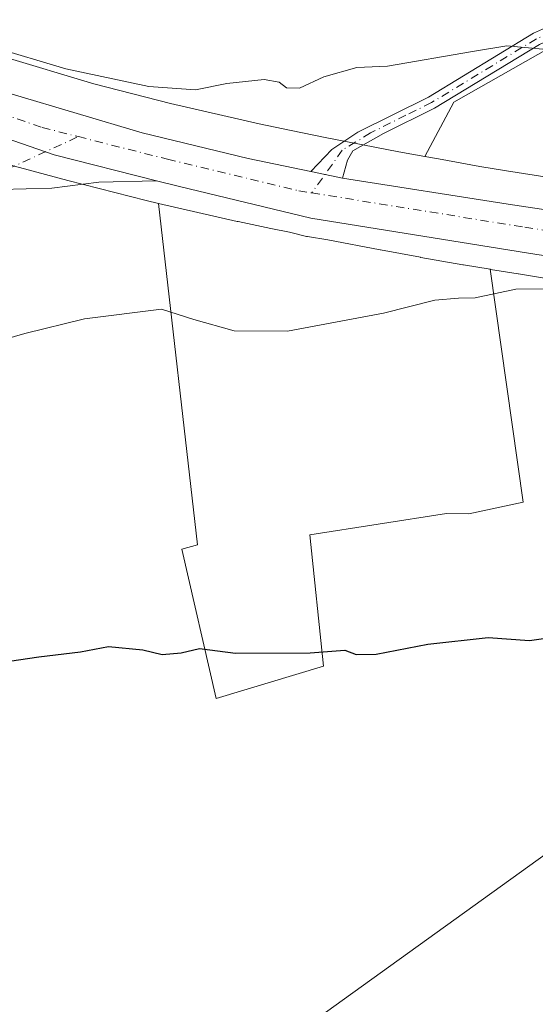
# Model space of a CAD drawing. Units: metres. Extents: x 638288 to 641750, y 4722873 to 4725256.
# Drawn here: x 639983 to 640065, y 4723981 to 4724138 of the extents above; entities that cross this region are included whole.
import ezdxf

# ---------------------------------------------------------------- set-up
doc = ezdxf.new("R2010")
doc.units = ezdxf.units.M
doc.header["$MEASUREMENT"] = 0
doc.linetypes.add('DGN Style 4', pattern=[2.6384748266838614, 1.318413404963828, -0.6592067024819142, 0.001648016756204785, -0.6592067024819142])
for name, color, linetype, lineweight in [('Camino Cxs', 7, 'Continuous', 0), ('Camino eje', 30, 'DGN Style 4', 13), ('Carretera de calzada única Cxs', 7, 'Continuous', 13), ('Carretera de calzada única eje', 7, 'DGN Style 4', 0), ('Cultivos herbáceos CxS', 92, 'Continuous', 0), ('Cultivos leñosos CxS', 92, 'Continuous', 0), ('Curva de nivel maestra', 30, 'Continuous', 30), ('Curva de nivel normal', 30, 'Continuous', 0), ('Matorral CxS', 135, 'Continuous', 0), ('Núcleo urbano CxS', 7, 'Continuous', 0), ('Tendido', 6, 'Continuous', 0)]:
    doc.layers.add(name, color=color, linetype=linetype, lineweight=lineweight)

# ---------------------------------------------------------------- blocks, each defined once
blk = doc.blocks.new('*U14')
at = {"layer": 'Cultivos herbáceos CxS', "color": 92, "linetype": 'Continuous', "lineweight": 0}
blk.add_polyline3d([(639980.3766999999, 4724115.3893, 458.4187999999995), (639990.2975000005, 4724112.7641, 458.3859999999986), (640002.8453000003, 4724109.524300001, 457.909799999994), (640004.8125, 4724109.072100001, 457.8450000000012), (640011.0395000001, 4724054.4001, 451.3983000000007), (640008.5248999996, 4724053.7215, 451.3601999999955), (640014.0619000001, 4724029.842499999, 449.4231), (640031.2128999997, 4724034.987700001, 449.8524999999936), (640029.0692999996, 4724055.997300001, 451.6515999999974), (640050.9369000001, 4724059.4275, 451.7100999999967), (640054.5285, 4724059.3709, 451.6429999999964), (640063.2265, 4724061.234099999, 451.7498999999953), (640057.8986999998, 4724098.528700001, 456.2094999999972), (640057.9791000001, 4724098.515500001, 456.2069999999949), (640057.9822000006, 4724098.515100001, 456.2069000000047), (640057.9852999998, 4724098.5145, 456.2067999999999), (640062.4212999997, 4724097.795499999, 456.0893999999971), (640062.4301000005, 4724097.7941, 456.0892000000022), (640062.4389000004, 4724097.7927, 456.0890000000073), (640066.9319000002, 4724097.0747, 455.8117999999959)], dxfattribs=at)

msp = doc.modelspace()

# ---------------------------------------------------------------- linework, layer by layer
at = {"layer": 'Camino Cxs', "color": 7, "linetype": 'Continuous', "lineweight": 0, "extrusion": (0.03978138260374479, 0.102690329278508, 0.9939175709639135), "elevation": 511036.316307429, "flags": 128}
msp.add_lwpolyline([(1109718.211250451, -4608059.692046913), (1109734.976261496, -4608057.635322606), (1109750.353337527, -4608057.054173133)], dxfattribs=at)
at = {"layer": 'Camino Cxs', "color": 7, "linetype": 'Continuous', "lineweight": 0, "extrusion": (0.2043820587789102, 0.975265593723152, 0.08417241679506275), "elevation": 4738115.035955132, "flags": 128}
msp.add_lwpolyline([(342541.3058065823, -399779.7715224807), (342539.0138941475, -399779.8187902243), (342536.1282347211, -399779.9168381763)], dxfattribs=at)
at = {"layer": 'Camino Cxs', "color": 7, "linetype": 'Continuous', "lineweight": 0}
for points in [[(640029.2301000003, 4724114.190099999, 457.5584999999992), (640032.5601000005, 4724117.6801, 457.7333000000072), (640036.7100999998, 4724120.470100001, 458.1043999999966), (640048.0500999996, 4724126.100099999, 458.7421999999933), (640064.8701, 4724136.3301, 460.9116000000067), (640069.6601, 4724138.460100001, 461.3513999999996), (640088.3601000002, 4724145.0601, 462.3834999999963), (640093.0601000005, 4724147.5801, 462.7152999999962), (640102.0201000003, 4724153.7601, 463.7073999999994), (640107.8701, 4724158.780099999, 464.4082000000053), (640121.3000999996, 4724171.450099999, 466.1713000000018), (640130.9200999998, 4724181.850099999, 467.8043000000035), (640141.7001, 4724193.540100001, 469.7434999999969), (640143.7600999996, 4724196.540100001, 470.2246000000014), (640144.0100999996, 4724198.210100001, 470.4492000000028), (640147.1001000004, 4724198.7501, 470.5166000000027), (640146.6300999997, 4724197.190099999, 470.366399999999), (640144.4401000004, 4724193.860099999, 469.7603999999993), (640132.2301000003, 4724180.780099999, 467.3757999999943), (640129.0500999996, 4724176.970100001, 466.7013000000007), (640127.0500999996, 4724174.0601, 466.2206000000006)], [(640122.5000999998, 4724169.8101, 465.5583000000043), (640119.7200999996, 4724167.370100001, 465.241200000004), (640109.2301000003, 4724157.280099999, 463.9282999999996), (640103.2600999996, 4724152.1501, 463.2255000000005), (640094.1201, 4724145.850099999, 462.2596000000049), (640089.1801000005, 4724143.200099999, 461.8619999999937), (640070.4101, 4724136.5801, 460.7537000000011), (640065.8101000005, 4724134.530099999, 460.3628999999929), (640049.0301000001, 4724124.3201, 458.5139999999956), (640040.8201000001, 4724120.2501, 457.9885999999969), (640035.9200999998, 4724117.5001, 457.5601000000024), (640035.0601000005, 4724115.9801, 457.523000000001), (640034.3000999996, 4724113.140100001, 457.4137000000047)], [(640065.8101000005, 4724134.530099999, 460.3628999999929), (640049.0301000001, 4724124.3201, 458.5139999999956), (640040.8201000001, 4724120.2501, 457.9885999999969), (640035.9200999998, 4724117.5001, 457.5601000000024), (640035.0601000005, 4724115.9801, 457.523000000001), (640034.3000999996, 4724113.140100001, 457.4137000000047), (640031.4741000002, 4724113.723900001, 457.5114000000031), (640029.2301000003, 4724114.190099999, 457.5584999999992), (640032.5601000005, 4724117.6801, 457.7333000000072), (640036.7100999998, 4724120.470100001, 458.1043999999966), (640048.0500999996, 4724126.100099999, 458.7421999999933), (640064.8701, 4724136.3301, 460.9116000000067), (640069.6601, 4724138.460100001, 461.3513999999996)], [(639973.5626999997, 4724121.8662, 458.4416000000056), (639988.1101000002, 4724116.850099999, 458.3776000000071), (640004.4814999999, 4724112.700099999, 458.1511000000028), (639995.2575000003, 4724112.460700001, 458.4339000000036), (639987.7386999996, 4724111.5209, 458.3193000000028), (639979.5153000001, 4724111.285900001, 458.5253999999986)], [(640004.4814999999, 4724112.700200001, 458.1511000000028), (639995.2575000003, 4724112.460700001, 458.4339000000036), (639987.7386999996, 4724111.5209, 458.3193000000028), (639979.5153000001, 4724111.285900001, 458.5253999999986), (639971.2801000001, 4724108.710100001, 458.8763999999938), (639967.0800999999, 4724108.5601, 459.3963999999978), (639963.8201000001, 4724108.8101, 459.6171000000032), (639961.6201, 4724109.6601, 459.6661000000022), (639952.2701000003, 4724115.4301, 460.0368000000017)]]:
    msp.add_polyline3d(points, dxfattribs=at)
at = {"layer": 'Camino eje', "color": 30, "linetype": 'DGN Style 4', "lineweight": 13}
for points in [[(640124.1967000002, 4724172.126700001, 465.9891000000061), (640121.9001000002, 4724170.630100001, 465.8557000000001), (640120.5100999996, 4724169.4101, 465.732799999998), (640113.7950999998, 4724163.075099999, 464.888300000006), (640108.5500999996, 4724158.030099999, 464.1564999999973), (640105.6250999998, 4724155.520099999, 463.8166999999958), (640102.6401000004, 4724152.9551, 463.4603999999963), (640093.5900999998, 4724146.715100001, 462.4900999999954), (640088.7701000003, 4724144.130100001, 462.1195000000008), (640079.3850999996, 4724140.8201, 461.763300000006), (640070.0351, 4724137.520099999, 460.972299999994), (640067.7351000002, 4724136.495100001, 460.7679000000062), (640065.3400999998, 4724135.4301, 460.6294999999955), (640048.5401, 4724125.210100001, 458.6244000000006), (640044.4351000005, 4724123.175100001, 458.2988000000041), (640038.7651000004, 4724120.360099999, 458.0129000000015), (640034.2401000002, 4724117.590100001, 457.6444999999949), (640029.3557000002, 4724110.7621, 457.6891000000033)], [(639953.7997000003, 4724116.9999, 459.9722000000039), (639961.8000999996, 4724113.460100001, 459.5244999999995), (639964.7001, 4724112.5101, 459.3028000000049), (639970.5869000005, 4724111.990900001, 458.9128000000055), (639978.1054999996, 4724113.400699999, 458.610400000005), (639991.9725000003, 4724119.761700001, 458.1760999999969)]]:
    msp.add_polyline3d(points, dxfattribs=at)
at = {"layer": 'Carretera de calzada única Cxs', "color": 7, "linetype": 'Continuous', "lineweight": 13, "extrusion": (0.03978138260374479, 0.102690329278508, 0.9939175709639135), "elevation": 511036.316307429, "flags": 128}
msp.add_lwpolyline([(1109718.211250451, -4608059.692046913), (1109734.976261496, -4608057.635322606), (1109750.353337527, -4608057.054173133)], dxfattribs=at)
at = {"layer": 'Carretera de calzada única Cxs', "color": 7, "linetype": 'Continuous', "lineweight": 13, "extrusion": (0.2043820587789102, 0.975265593723152, 0.08417241679506275), "elevation": 4738115.035955132, "flags": 128}
msp.add_lwpolyline([(342541.3058065823, -399779.7715224807), (342539.0138941475, -399779.8187902243), (342536.1282347211, -399779.9168381763)], dxfattribs=at)
at = {"layer": 'Carretera de calzada única Cxs', "color": 7, "linetype": 'Continuous', "lineweight": 13}
for points in [[(639629.4101, 4724205.050100001, 446.8160999999964), (639765.8300999999, 4724183.280099999, 451.7143999999971), (639771.8466999996, 4724182.341499999, 451.962400000004), (639778.7600999996, 4724181.2401, 452.1637999999948), (639812.9200999998, 4724175.6501, 453.5391999999993), (639841.3701, 4724170.720100001, 454.590200000006), (639862.1401000004, 4724166.880100001, 455.4961000000039), (639864.7922999999, 4724166.3925, 455.5985999999976), (639868.4201999997, 4724165.720600001, 455.7277000000031), (639877.2301000003, 4724164.090100001, 456.0313000000024), (639901.9501, 4724157.770099999, 457.2281999999978), (639911.8201000001, 4724154.360099999, 457.460699999996), (639919.5477, 4724151.406500001, 457.5872999999993), (639925.3901000004, 4724149.1801, 457.7752000000037), (639956.8501000004, 4724135.700099999, 458.4717999999993), (639981.3701, 4724126.550100001, 458.2189000000071), (640002.1801000005, 4724120.390100001, 458.1652999999933), (640019.1700999998, 4724116.270099999, 457.6533999999957), (640029.2301000003, 4724114.190099999, 457.5584999999992), (640031.4741000002, 4724113.723900001, 457.5114000000031), (640034.3000999996, 4724113.140100001, 457.4137000000047), (640060.7901, 4724108.9301, 456.8729000000022), (640130.9200999998, 4724098.4301, 454.1206999999995)], [(640065.4001000002, 4724100.880100001, 456.2807999999932), (640029.1901000004, 4724106.720100001, 458.360799999995), (640008.1901000004, 4724111.7601, 457.9910999999993), (640004.4814999999, 4724112.700099999, 458.1511000000028), (639988.1101000002, 4724116.850099999, 458.3776000000071), (639973.5626999997, 4724121.8662, 458.4416000000056), (639963.4301000005, 4724125.360099999, 458.532600000006), (639945.4801000003, 4724132.780099999, 458.0927999999985), (639911.8201000001, 4724147.210100001, 457.3286999999983), (639898.7600999996, 4724151.520099999, 457.0050000000047), (639881.1501000002, 4724156.210100001, 456.3678000000073), (639873.0900999998, 4724157.890100001, 455.8426000000036), (639808.8501000004, 4724169.450099999, 453.434699999998), (639767.2901, 4724176.1601, 451.9474999999948), (639703.7301000003, 4724186.190099999, 450.0991999999969)], [(639925.3901000004, 4724149.1801, 457.7752000000037), (639956.8501000004, 4724135.700099999, 458.4717999999993), (639981.3701, 4724126.550100001, 458.2189000000071), (640002.1801000005, 4724120.390100001, 458.1652999999933), (640019.1700999998, 4724116.270099999, 457.6533999999957), (640029.2301000003, 4724114.190099999, 457.5584999999992)], [(640261.6501000002, 4724072.1601, 452.0274000000064), (640251.3201000001, 4724073.670100001, 452.2881000000052), (640208.6601, 4724080.120100001, 452.5240000000049), (640180.9801000003, 4724083.9301, 452.7841999999946), (640140.2401000002, 4724090.050100001, 453.5503999999929), (640065.4001000002, 4724100.880100001, 456.2807999999932), (640029.1901000004, 4724106.720100001, 458.360799999995), (640008.1901000004, 4724111.7601, 457.9910999999993), (640004.4814999999, 4724112.700200001, 458.1511000000028)], [(640034.3000999996, 4724113.140100001, 457.4137000000047), (640060.7901, 4724108.9301, 456.8729000000022), (640130.9200999998, 4724098.4301, 454.1206999999995)]]:
    msp.add_polyline3d(points, dxfattribs=at)
at = {"layer": 'Carretera de calzada única eje', "color": 7, "linetype": 'DGN Style 4', "lineweight": 0}
for points in [[(639916.6079000002, 4724148.710100001, 457.4576999999991), (639943.5500999996, 4724137.1601, 458.0253999999986), (639961.5000999998, 4724129.7401, 458.2780999999959), (639986.1801000005, 4724121.2301, 458.2149999999965), (639991.9725000003, 4724119.761700001, 458.1760999999969)], [(639991.9725000003, 4724119.761700001, 458.1760999999969), (640006.2600999996, 4724116.140100001, 457.9756999999955), (640027.2600999996, 4724111.100099999, 457.756899999993), (640029.3557000002, 4724110.7621, 457.6891000000033)], [(640029.3557000002, 4724110.7621, 457.6891000000033), (640063.4700999996, 4724105.2601, 456.5602999999974), (640138.3101000005, 4724094.4301, 453.843399999998), (640179.0500999996, 4724088.3101, 453.0154999999941), (640206.7301000003, 4724084.5001, 452.6962000000058), (640249.3901000004, 4724078.050100001, 452.501900000003), (640266.5219000002, 4724075.5667, 452.0678999999946)]]:
    msp.add_polyline3d(points, dxfattribs=at)
at = {"layer": 'Cultivos herbáceos CxS', "color": 92, "linetype": 'Continuous', "lineweight": 0}
for points in [[(640069.4501, 4724112.8751, 457.2727000000014), (640064.9726999998, 4724113.590500001, 457.3594000000012), (640060.5487000003, 4724114.307700001, 457.5028000000021), (640056.2748999996, 4724115.003699999, 457.6555999999982), (640049.6392000001, 4724116.183499999, 457.7535999999964), (640047.4367000004, 4724116.588300001, 457.747000000003), (640052.1041000001, 4724125.271700001, 458.7323000000034), (640073.0818999996, 4724137.199899999, 460.9581000000035)], [(640073.0818999996, 4724137.199899999, 460.9581000000035), (640052.1041000001, 4724125.271700001, 458.7323000000034), (640047.4367000004, 4724116.588300001, 457.747000000003)], [(640047.4367000004, 4724116.588300001, 457.747000000003), (640049.6392000001, 4724116.183499999, 457.7535999999964), (640056.2748999996, 4724115.003699999, 457.6555999999982), (640060.5487000003, 4724114.307700001, 457.5028000000021), (640064.9726999998, 4724113.590500001, 457.3594000000012), (640069.4501, 4724112.8751, 457.2727000000014)], [(639980.3766999999, 4724115.3893, 458.4187999999995), (639990.2975000005, 4724112.7641, 458.3859999999986), (640002.8453000003, 4724109.524300001, 457.909799999994), (640004.8125, 4724109.072100001, 457.8450000000012)], [(640004.8125, 4724109.072100001, 457.8450000000012), (640011.0395000001, 4724054.4001, 451.3983000000007), (640008.5248999996, 4724053.7215, 451.3601999999955), (640014.0619000001, 4724029.842499999, 449.4231), (640031.2128999997, 4724034.987700001, 449.8524999999936), (640029.0692999996, 4724055.997300001, 451.6515999999974), (640050.9369000001, 4724059.4275, 451.7100999999967), (640054.5285, 4724059.3709, 451.6429999999964), (640063.2265, 4724061.234099999, 451.7498999999953), (640057.8986999998, 4724098.528700001, 456.2094999999972)], [(640057.8986999998, 4724098.528700001, 456.2094999999972), (640057.9791000001, 4724098.515500001, 456.2069999999949), (640057.9822000006, 4724098.515100001, 456.2069000000047), (640057.9852999998, 4724098.5145, 456.2067999999999), (640062.4212999997, 4724097.795499999, 456.0893999999971), (640062.4301000005, 4724097.7941, 456.0892000000022), (640062.4389000004, 4724097.7927, 456.0890000000073), (640066.9319000002, 4724097.0747, 455.8117999999959)]]:
    msp.add_polyline3d(points, dxfattribs=at)
at = {"layer": 'Cultivos leñosos CxS', "color": 92, "linetype": 'Continuous', "lineweight": 0}
msp.add_polyline3d([(640057.8986999998, 4724098.528700001, 456.2094999999972), (640063.2265, 4724061.234099999, 451.7498999999953), (640054.5285, 4724059.3709, 451.6429999999964), (640050.9369000001, 4724059.4275, 451.7100999999967), (640029.0692999996, 4724055.997300001, 451.6515999999974), (640031.2128999997, 4724034.987700001, 449.8524999999936), (640014.0619000001, 4724029.842499999, 449.4231), (640008.5248999996, 4724053.7215, 451.3601999999955), (640011.0395000001, 4724054.4001, 451.3983000000007), (640004.8125, 4724109.072100001, 457.8450000000012), (640017.4118999997, 4724106.197699999, 457.5314000000071), (640017.5421000002, 4724106.1691, 457.5268999999971), (640022.7732999995, 4724105.067100001, 457.4225000000006), (640022.7966999998, 4724105.062100001, 457.4217000000062), (640022.8202999998, 4724105.0573, 457.4208999999974), (640025.8071, 4724104.446900001, 457.3381999999983), (640028.4899000004, 4724103.8029, 457.2820000000065), (640028.6907000003, 4724103.7621, 457.2798999999941), (640031.9309, 4724103.239499999, 457.2768000000069), (640040.3110999997, 4724101.630700001, 457.0157999999938), (640040.3724999997, 4724101.6193, 457.0120000000024), (640046.7686999999, 4724100.443299999, 456.6897000000026), (640046.7917, 4724100.439099999, 456.6888000000035), (640046.8151000004, 4724100.434900001, 456.6879999999946), (640053.5308999997, 4724099.240900001, 456.3692000000011), (640053.6451000003, 4724099.2215, 456.3643000000012)], close=True, dxfattribs=at)
for points in [[(640004.8125, 4724109.072100001, 457.8450000000012), (640017.4118999997, 4724106.197699999, 457.5314000000071), (640017.5421000002, 4724106.1691, 457.5268999999971), (640022.7732999995, 4724105.067100001, 457.4225000000006), (640022.7966999998, 4724105.062100001, 457.4217000000062), (640022.8202999998, 4724105.0573, 457.4208999999974), (640025.8071, 4724104.446900001, 457.3381999999983), (640028.4899000004, 4724103.8029, 457.2820000000065), (640028.6907000003, 4724103.7621, 457.2798999999941), (640031.9309, 4724103.239499999, 457.2768000000069), (640040.3110999997, 4724101.630700001, 457.0157999999938), (640040.3724999997, 4724101.6193, 457.0120000000024), (640046.7686999999, 4724100.443299999, 456.6897000000026), (640046.7917, 4724100.439099999, 456.6888000000035), (640046.8151000004, 4724100.434900001, 456.6879999999946), (640053.5308999997, 4724099.240900001, 456.3692000000011), (640053.6451000003, 4724099.2215, 456.3643000000012), (640057.8986999998, 4724098.528700001, 456.2094999999972)], [(640004.8125, 4724109.072100001, 457.8450000000012), (640011.0395000001, 4724054.4001, 451.3983000000007), (640008.5248999996, 4724053.7215, 451.3601999999955), (640014.0619000001, 4724029.842499999, 449.4231), (640031.2128999997, 4724034.987700001, 449.8524999999936), (640029.0692999996, 4724055.997300001, 451.6515999999974), (640050.9369000001, 4724059.4275, 451.7100999999967), (640054.5285, 4724059.3709, 451.6429999999964), (640063.2265, 4724061.234099999, 451.7498999999953), (640057.8986999998, 4724098.528700001, 456.2094999999972)]]:
    msp.add_polyline3d(points, dxfattribs=at)
at = {"layer": 'Curva de nivel maestra', "color": 30, "linetype": 'Continuous', "lineweight": 30, "elevation": 450, "flags": 128}
msp.add_lwpolyline([(639975.1200000001, 4724034.950099999), (639985.6399999997, 4724036.470100001), (639992.3200000003, 4724037.3201), (639996.7800000003, 4724038.140100001), (640002.2999999998, 4724037.620100001), (640005.3700000001, 4724036.870100001), (640008.4500000002, 4724037.130100001), (640011.3700000001, 4724037.8301), (640017.1200000001, 4724037.0701), (640029.1200000001, 4724037.140100001), (640034.6600000003, 4724037.550100001), (640036.4500000002, 4724036.860099999), (640039.6699999999, 4724036.9301), (640047.9500000002, 4724038.5101), (640057.6299999999, 4724039.600099999), (640064.2000000002, 4724039.130100001), (640072.3200000003, 4724040.300100001)], dxfattribs=at)
at = {"layer": 'Curva de nivel normal', "color": 30, "linetype": 'Continuous', "lineweight": 0, "flags": 128}
for points, elevation in [([(640069.8499999996, 4724133.460100001), (640060.5899999999, 4724134.290100001), (640055.1100000005, 4724133.4001), (640041.4699999997, 4724131.020099999), (640036.5700000003, 4724130.8201), (640031.2599999999, 4724129.340100001), (640027.4100000003, 4724127.540100001), (640025.29, 4724127.5601), (640024.1399999997, 4724128.460100001), (640021.75, 4724128.9001), (640015.7300000006, 4724128.280099999), (640010.7599999999, 4724127.2401), (640003.2400000002, 4724127.8101), (639989.9699999997, 4724130.640100001), (639966.3200000003, 4724137.6601), (639952.3399999999, 4724143.9801)], 460), ([(639962.3600000005, 4724082.170100001), (639983.4000000004, 4724088.2601), (639992.9699999997, 4724090.610099999), (640005.29, 4724092.130100001), (640010.4500000002, 4724090.4901), (640016.9500000002, 4724088.6801), (640025.4500000002, 4724088.630100001), (640040.8499999996, 4724091.5101), (640049.0599999997, 4724093.5601), (640052.8499999996, 4724093.920100001), (640055.5, 4724093.940099999), (640062.0199999996, 4724095.370100001), (640076.7400000002, 4724095.5101)], 455)]:
    msp.add_lwpolyline(points, dxfattribs=dict(at, elevation=elevation))
at = {"layer": 'Matorral CxS', "color": 135, "linetype": 'Continuous', "lineweight": 0}
for points in [[(640073.0818999996, 4724137.199899999, 460.9581000000035), (640052.1041000001, 4724125.271700001, 458.7323000000034), (640047.4367000004, 4724116.588300001, 457.747000000003), (640043.2969000004, 4724117.349500001, 457.6352000000043), (640031.4767000005, 4724119.6185, 458.3218999999954), (640026.0482999999, 4724120.7281, 458.280899999998), (640020.9061000004, 4724121.8113, 458.3555000000051), (640006.7358999997, 4724125.0441, 459.4238000000041), (639994.4501, 4724128.216499999, 459.8417000000045), (639979.8777000001, 4724132.596899999, 460.3729000000022), (639976.6061000006, 4724133.6807, 460.5540000000037), (639973.3397000004, 4724134.814900001, 460.8908999999985), (639968.6047, 4724136.544500001, 461.4159000000073), (639963.8781000003, 4724138.319700001, 461.1199000000051), (639959.2119000005, 4724140.1183, 460.9612000000052)], [(639959.2119000005, 4724140.1183, 460.9612000000052), (639963.8781000003, 4724138.319700001, 461.1199000000051), (639968.6047, 4724136.544500001, 461.4159000000073), (639973.3397000004, 4724134.814900001, 460.8908999999985), (639976.6061000006, 4724133.6807, 460.5540000000037), (639979.8777000001, 4724132.596899999, 460.3729000000022), (639994.4501, 4724128.216499999, 459.8417000000045), (640006.7358999997, 4724125.0441, 459.4238000000041), (640020.9061000004, 4724121.8113, 458.3555000000051), (640026.0482999999, 4724120.7281, 458.280899999998), (640031.4767000005, 4724119.6185, 458.3218999999954), (640043.2969000004, 4724117.349500001, 457.6352000000043), (640047.4367000004, 4724116.588300001, 457.747000000003)], [(640073.0818999996, 4724137.199899999, 460.9581000000035), (640052.1041000001, 4724125.271700001, 458.7323000000034), (640047.4367000004, 4724116.588300001, 457.747000000003)]]:
    msp.add_polyline3d(points, dxfattribs=at)
at = {"layer": 'Núcleo urbano CxS', "color": 7, "linetype": 'Continuous', "lineweight": 0}
for points in [[(639959.2119000005, 4724140.1183, 460.9612000000052), (639963.8781000003, 4724138.319700001, 461.1199000000051), (639968.6047, 4724136.544500001, 461.4159000000073), (639973.3397000004, 4724134.814900001, 460.8908999999985), (639976.6061000006, 4724133.6807, 460.5540000000037), (639979.8777000001, 4724132.596899999, 460.3729000000022), (639994.4501, 4724128.216499999, 459.8417000000045), (640006.7358999997, 4724125.0441, 459.4238000000041), (640020.9061000004, 4724121.8113, 458.3555000000051), (640026.0482999999, 4724120.7281, 458.280899999998), (640031.4767000005, 4724119.6185, 458.3218999999954), (640043.2969000004, 4724117.349500001, 457.6352000000043), (640047.4367000004, 4724116.588300001, 457.747000000003), (640049.6392000001, 4724116.183499999, 457.7535999999964), (640056.2748999996, 4724115.003699999, 457.6555999999982), (640060.5487000003, 4724114.307700001, 457.5028000000021), (640064.9726999998, 4724113.590500001, 457.3594000000012), (640069.4501, 4724112.8751, 457.2727000000014)], [(639959.2119000005, 4724140.1183, 460.9612000000052), (639963.8781000003, 4724138.319700001, 461.1199000000051), (639968.6047, 4724136.544500001, 461.4159000000073), (639973.3397000004, 4724134.814900001, 460.8908999999985), (639976.6061000006, 4724133.6807, 460.5540000000037), (639979.8777000001, 4724132.596899999, 460.3729000000022), (639994.4501, 4724128.216499999, 459.8417000000045), (640006.7358999997, 4724125.0441, 459.4238000000041), (640020.9061000004, 4724121.8113, 458.3555000000051), (640026.0482999999, 4724120.7281, 458.280899999998), (640031.4767000005, 4724119.6185, 458.3218999999954), (640043.2969000004, 4724117.349500001, 457.6352000000043), (640047.4367000004, 4724116.588300001, 457.747000000003)], [(640047.4367000004, 4724116.588300001, 457.747000000003), (640049.6392000001, 4724116.183499999, 457.7535999999964), (640056.2748999996, 4724115.003699999, 457.6555999999982), (640060.5487000003, 4724114.307700001, 457.5028000000021), (640064.9726999998, 4724113.590500001, 457.3594000000012), (640069.4501, 4724112.8751, 457.2727000000014)], [(640066.9319000002, 4724097.0747, 455.8117999999959), (640062.4389000004, 4724097.7927, 456.0890000000073), (640062.4301000005, 4724097.7941, 456.0892000000022), (640062.4212999997, 4724097.795499999, 456.0893999999971), (640057.9852999998, 4724098.5145, 456.2067999999999), (640057.9822000006, 4724098.515100001, 456.2069000000047), (640057.9791000001, 4724098.515500001, 456.2069999999949), (640057.8986999998, 4724098.528700001, 456.2094999999972), (640053.6451000003, 4724099.2215, 456.3643000000012), (640053.5308999997, 4724099.240900001, 456.3692000000011), (640046.8151000004, 4724100.434900001, 456.6879999999946), (640046.7917, 4724100.439099999, 456.6888000000035), (640046.7686999999, 4724100.443299999, 456.6897000000026), (640040.3724999997, 4724101.6193, 457.0120000000024), (640040.3110999997, 4724101.630700001, 457.0157999999938), (640031.9309, 4724103.239499999, 457.2768000000069), (640028.6907000003, 4724103.7621, 457.2798999999941), (640028.4899000004, 4724103.8029, 457.2820000000065), (640025.8071, 4724104.446900001, 457.3381999999983), (640022.8202999998, 4724105.0573, 457.4208999999974), (640022.7966999998, 4724105.062100001, 457.4217000000062), (640022.7732999995, 4724105.067100001, 457.4225000000006), (640017.5421000002, 4724106.1691, 457.5268999999971), (640017.4118999997, 4724106.197699999, 457.5314000000071), (640004.8125, 4724109.072100001, 457.8450000000012), (640002.8453000003, 4724109.524300001, 457.909799999994), (639990.2975000005, 4724112.7641, 458.3859999999986), (639980.3766999999, 4724115.3893, 458.4187999999995)], [(639980.3766999999, 4724115.3893, 458.4187999999995), (639990.2975000005, 4724112.7641, 458.3859999999986), (640002.8453000003, 4724109.524300001, 457.909799999994), (640004.8125, 4724109.072100001, 457.8450000000012)], [(640004.8125, 4724109.072100001, 457.8450000000012), (640017.4118999997, 4724106.197699999, 457.5314000000071), (640017.5421000002, 4724106.1691, 457.5268999999971), (640022.7732999995, 4724105.067100001, 457.4225000000006), (640022.7966999998, 4724105.062100001, 457.4217000000062), (640022.8202999998, 4724105.0573, 457.4208999999974), (640025.8071, 4724104.446900001, 457.3381999999983), (640028.4899000004, 4724103.8029, 457.2820000000065), (640028.6907000003, 4724103.7621, 457.2798999999941), (640031.9309, 4724103.239499999, 457.2768000000069), (640040.3110999997, 4724101.630700001, 457.0157999999938), (640040.3724999997, 4724101.6193, 457.0120000000024), (640046.7686999999, 4724100.443299999, 456.6897000000026), (640046.7917, 4724100.439099999, 456.6888000000035), (640046.8151000004, 4724100.434900001, 456.6879999999946), (640053.5308999997, 4724099.240900001, 456.3692000000011), (640053.6451000003, 4724099.2215, 456.3643000000012), (640057.8986999998, 4724098.528700001, 456.2094999999972)], [(640057.8986999998, 4724098.528700001, 456.2094999999972), (640057.9791000001, 4724098.515500001, 456.2069999999949), (640057.9822000006, 4724098.515100001, 456.2069000000047), (640057.9852999998, 4724098.5145, 456.2067999999999), (640062.4212999997, 4724097.795499999, 456.0893999999971), (640062.4301000005, 4724097.7941, 456.0892000000022), (640062.4389000004, 4724097.7927, 456.0890000000073), (640066.9319000002, 4724097.0747, 455.8117999999959)]]:
    msp.add_polyline3d(points, dxfattribs=at)
at = {"layer": 'Tendido', "color": 6, "linetype": 'Continuous', "lineweight": 0}
msp.add_polyline3d([(641703.6890000004, 4725196.1635, 473.1024000000034), (641534.8899999997, 4725073.220000001, 482.7654999999941), (641364.6699999999, 4724951.850000001, 482.6157999999996), (641189.1200000001, 4724822.24, 485.1300000000047), (641021.6200000001, 4724699.609999999, 459.4988000000012), (640845.0499999998, 4724572.710000001, 458.665399999998), (640616.8499999996, 4724405.65, 478.0975000000035), (640481.8700000001, 4724308.890000001, 477.2209000000003), (640289.2800000003, 4724165.930000001, 463.4039000000049), (640094.4100000003, 4724024.76, 451.7676999999967), (639920.7999999998, 4723899.980000001, 445.8386000000028), (639767.3399999999, 4723786.609999999, 443.5703999999969), (639447.9924, 4723556.467700001, 453.6355999999942), (639335.1210000003, 4723472.33, 462.1797999999981), (639318.1025, 4723305.2663, 493.5817999999999), (639284.29, 4723031.58, 534.5975000000036), (639232.8809000002, 4722891.42, 535.0497999999934)], dxfattribs=at)

# ---------------------------------------------------------------- block references
at = {"layer": 'Cultivos herbáceos CxS', "color": 92, "linetype": 'Continuous', "lineweight": 0}
msp.add_blockref('*U14', (0, 0), dxfattribs=at)

doc.saveas('drawing.dxf')
